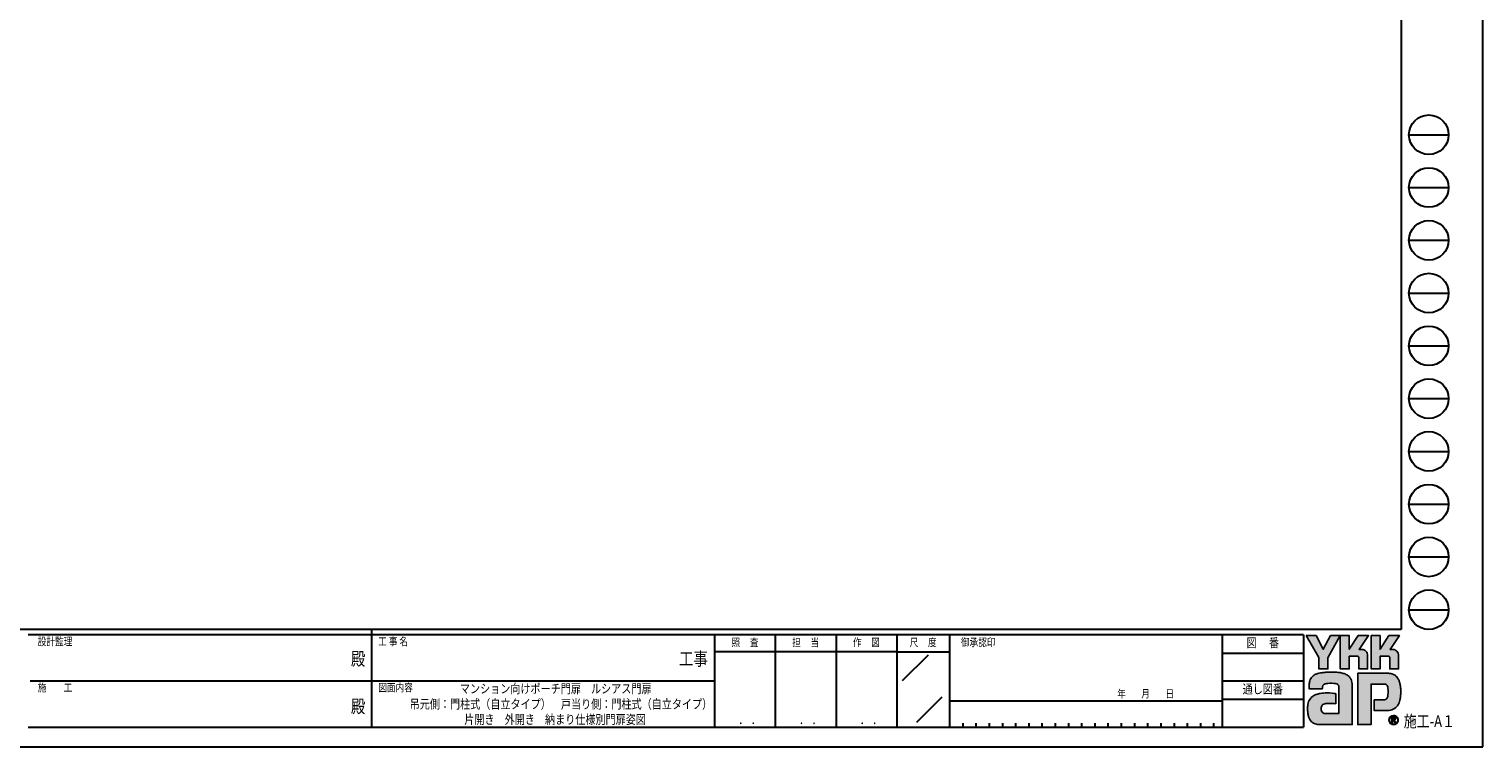
# Model space of a CAD drawing. Units: millimetres. Extents: x 0 to 8410, y 0 to 5940.
# Drawn here: x 2904 to 8410, y 0 to 2720 of the extents above; entities that cross this region are included whole.
import ezdxf
from ezdxf.enums import TextEntityAlignment as Align

# ---------------------------------------------------------------- set-up
doc = ezdxf.new("R2010")
doc.units = ezdxf.units.MM
doc.header["$PDSIZE"] = 0.05
doc.layers.add('USER1', color=3, linetype='Continuous', lineweight=13)
doc.layers.add('YKK_ZWAK', color=7, linetype='Continuous', lineweight=30)
doc.styles.add('text-b', font='extslim2.shx', dxfattribs={"width": 0.8, "bigfont": 'extfont2.shx'})

msp = doc.modelspace()

# ---------------------------------------------------------------- hatches: boundary and pattern name
at = {"layer": 'YKK_ZWAK', "linetype": 'ByBlock', "lineweight": -2}
h = msp.add_hatch(color=256, dxfattribs=at)
edge = h.paths.add_edge_path()
edge.add_arc((8071.699743638502, 101.8440997120164), 17.60746892393451, 44.93442000000285, 90.08535600000255)
edge.add_arc((8071.701705891415, 101.8103019843931), 17.64126964090813, 90.09156552177431, 179.923629932956)
edge.add_arc((8071.59418968362, 101.7911705073003), 17.53378962344496, 179.8606450800951, 225.1439939985764)
edge.add_arc((8071.678286344507, 101.7892219438158), 17.59182972906836, 224.9453553885787, 269.9844512830166)
edge.add_arc((8071.677208071625, 101.8760827517587), 17.67869027553202, 269.9880223087077, 314.9377721061914)
edge.add_arc((8071.796292280636, 101.7619566767586), 17.51378999492805, 314.9257166602815, 360.2350799932708)
edge.add_arc((8071.839445073836, 101.8980011247144), 17.47060770057977, 359.7894949650353, 405.1328750314316)
edge.add_line((8084.164347772398, 114.2802023384955), (8084.164346675578, 114.2802017152738))
edge = h.paths.add_edge_path(flags=16)
edge.add_arc((8071.643626434605, 101.6256216218994), 15.60539496128136, 224.628219000001, 270.1097310000005, ccw=False)
edge.add_arc((8071.527234358711, 101.767044031254), 15.62297575417259, 179.755127369646, 225.2972179378844, ccw=False)
edge.add_arc((8071.591169523911, 101.8671462026368), 15.68680365113114, 134.8007046283088, 180.1217460165476, ccw=False)
edge.add_arc((8071.636904949434, 101.9561537519442), 15.65616367897303, 89.86602478721397, 135.148996271344, ccw=False)
edge.add_arc((8071.705201628127, 101.8371095170442), 15.77519693816796, 45.03107645709707, 90.11509058956278, ccw=False)
edge.add_arc((8071.71573311829, 101.8320443487986), 15.77134150459539, 0.0064280881064178175, 45.071149570043985, ccw=False)
edge.add_arc((8071.648433335253, 101.8588978974238), 15.83866105162768, 270.09072013900766, 359.9092589945101, ccw=False)
edge.add_line((8071.673511708285, 86.02025669991092), (8071.673513357556, 86.02025527985468))
edge = h.paths.add_edge_path(flags=0)
edge.add_arc((8074.008161172626, 107.4972776171567), 3.352834554276566, -1.6106014017748862, 42.86139266983258, ccw=False)
edge.add_line((8077.359671127938, 107.4030408526595), (8077.220407717986, 106.3316013750323))
edge.add_line((8077.220407717986, 106.3316013750323), (8076.836987703456, 105.4869905901551))
edge.add_line((8076.836987703456, 105.4869905901551), (8076.261348266239, 104.8434290954457))
edge.add_line((8076.261348266239, 104.8434290954456), (8075.546129000876, 104.3751065090581))
edge.add_line((8075.546129000876, 104.3751065090581), (8074.743290281359, 104.0558728388593))
edge.add_line((8074.743290281359, 104.0558728388593), (8073.904452871365, 103.8595780927157))
edge.add_line((8073.904452871365, 103.8595780927157), (8073.082256365459, 103.7610911093565))
edge.add_line((8073.082256365459, 103.7610911093565), (8072.328661137619, 103.7339222863609))
edge.add_line((8072.328661137619, 103.7339222863609), (8070.344318228071, 103.7339222863609))
edge.add_line((8070.344318228071, 103.7339222863609), (8071.345828965752, 102.0304370845339))
edge.add_line((8071.345828965752, 102.0304370845339), (8077.893175697413, 90.7845820260606))
edge.add_line((8077.893175697409, 90.7845820260606), (8080.513948285632, 90.7845820260606))
edge.add_line((8080.513948285632, 90.7845820260606), (8074.200593042018, 101.6093203281014))
edge.add_line((8074.200593042018, 101.6093203281014), (8074.791514942173, 101.7268254875575))
edge.add_line((8074.791514942173, 101.7268254875575), (8075.355268019334, 101.8759144037461))
edge.add_line((8075.355268019334, 101.8759144037461), (8075.89015422206, 102.0562474663797))
edge.add_line((8075.89015422206, 102.0562474663797), (8076.39515471949, 102.2678246754583))
edge.add_line((8076.39515471949, 102.2678246754583), (8076.867892239617, 102.5106460309818))
edge.add_line((8076.867892239617, 102.5106460309818), (8077.307687561857, 102.7847115329504))
edge.add_line((8077.307687561857, 102.7847115329504), (8077.712503024493, 103.0893419607893))
edge.add_line((8077.712503024493, 103.0893419607893), (8078.080300965796, 103.4248769247852))
edge.add_arc((8074.074070987469, 107.2430610076502), 5.534293842026559, 316.3767372757107, 361.6565045120804)
edge.add_line((8079.606052008886, 107.4030432209456), (8079.581718046593, 107.9888995777667))
edge.add_line((8079.581718046593, 107.9888995777667), (8079.508362224506, 108.5536714857887))
edge.add_line((8079.508362224506, 108.5536714857887), (8079.387460962175, 109.0956895045518))
edge.add_line((8079.387460962175, 109.0956895045518), (8079.218674649316, 109.6122367517566))
edge.add_line((8079.218674649316, 109.6122367517566), (8079.003361727073, 110.1019547862531))
edge.add_line((8079.003361727073, 110.1019547862531), (8078.741182585165, 110.5621267257419))
edge.add_line((8078.741182585165, 110.5621267257419), (8078.433495664741, 110.9917337393605))
edge.add_line((8078.433495664741, 110.9917337393605), (8078.080300965796, 111.3880589448095))
edge.add_line((8078.080300965796, 111.3880589448095), (8077.617412144007, 111.7972893411815))
edge.add_line((8077.617412144007, 111.7972893411815), (8077.103242168817, 112.1538801429994))
edge.add_line((8077.103242168817, 112.1538801429994), (8076.540507922516, 112.4578313502632))
edge.add_line((8076.540507922516, 112.4578313502632), (8075.931586677127, 112.7077845218231))
edge.add_line((8075.931586677127, 112.7077845218231), (8075.278516094369, 112.9034000473917))
edge.add_line((8075.278516094369, 112.9034000473917), (8074.583673446257, 113.0436590961068))
edge.add_line((8074.583673446257, 113.0436590961068), (8073.849436004799, 113.1285616679682))
edge.add_line((8073.849436004799, 113.1285616679682), (8073.077501821435, 113.1570889321136))
edge.add_line((8073.077501821435, 113.1570889321137), (8065.498419036513, 113.1570889321137))
edge.add_line((8065.498419036513, 113.1570889321137), (8065.498419036513, 90.85929628929871))
edge.add_line((8065.498419036513, 90.85929628929871), (8067.789090425334, 90.85929628929871))
edge.add_line((8067.789090425334, 90.85929628929871), (8067.789090425334, 110.8827188370905))
edge.add_line((8067.789090425334, 110.8827188370905), (8073.077501821435, 110.8827188370905))
edge.add_line((8073.077501821435, 110.8827188370905), (8073.623595163649, 110.864719491856))
edge.add_line((8073.623595163647, 110.864719491856), (8074.137425528553, 110.8114006767269))
edge.add_line((8074.137425528553, 110.8114006767269), (8074.617634475002, 110.7231020019911))
edge.add_line((8074.617634475002, 110.7231020019911), (8075.062863561845, 110.6005026882233))
edge.add_line((8075.062863561845, 110.6005026882233), (8075.471754347928, 110.4442819559983))
edge.add_line((8075.471754347928, 110.4442819559983), (8075.842948392105, 110.2547794156036))
edge.add_line((8075.842948392105, 110.2547794156036), (8076.174747642939, 110.0323346773269))
edge.add_line((8076.174747642937, 110.0323346773269), (8076.465793659279, 109.7779665720306))
edge = h.paths.add_edge_path()
edge.add_arc((7838.368876751822, 45.94053921110367), 238.0028854164259, 87.51793533789117, 91.66438817798303, ccw=False)
edge.add_arc((7841.460670206267, 112.2238646296812), 171.6479889324786, 81.92630775827178, 87.59083149003902, ccw=False)
edge.add_arc((7850.587459734436, 174.7698156796641), 108.4404435454751, 73.67137372319672, 82.0594330221652, ccw=False)
edge.add_arc((7864.126025734535, 220.0822248061167), 61.14992005635714, 60.60528288235503, 73.90849856205972, ccw=False)
edge.add_arc((7869.668690823146, 231.1354965118695), 48.80282772042599, 52.173471518694726, 59.905419987328685, ccw=False)
edge.add_arc((7874.625693885285, 237.5521925872233), 40.6944741192941, 43.55041761169451, 52.145605771503426, ccw=False)
edge.add_arc((7877.356504975942, 240.1913862279744), 36.89689698669204, 34.48659260316282, 43.5018201335609, ccw=False)
edge.add_arc((7877.375560093496, 240.2476320007015), 36.84936070070587, 25.589150532184817, 34.43128324084961, ccw=False)
edge.add_arc((7874.096843978333, 238.7113655055446), 40.47002977378766, 17.430889992148195, 25.545905045019026, ccw=False)
edge.add_line((7912.708448194006, 250.8343737866387), (7914.127321716263, 245.0980628767366))
edge.add_line((7914.127321716263, 245.0980628767366), (7914.931179266651, 238.9572296591455))
edge.add_line((7914.931179266651, 238.9572296591455), (7915.184868151373, 232.4139582509314))
edge.add_line((7915.184868151371, 232.4139582509314), (7915.184868151371, 85))
edge.add_line((7915.184868151371, 84.99999999999999), (7794.552237558145, 85.00000000000014))
edge.add_arc((7794.058422889453, 177.9026929356539), 92.9040053368173, 263.6848746649659, 270.30454692996716, ccw=False)
edge.add_arc((7789.801088644252, 139.9912781939369), 54.75438053932343, 253.691018885623, 263.74909316651605, ccw=False)
edge.add_arc((7784.772394305888, 122.7188653221762), 36.7648515796752, 239.8785013092501, 253.6535482446689, ccw=False)
edge.add_arc((7782.026075571899, 117.7239790843846), 31.06653594424761, 223.6420534782413, 239.6366294170112, ccw=False)
edge.add_arc((7785.335551200498, 120.635134094239), 35.47106877730126, 208.2977657543149, 223.355606159757, ccw=False)
edge.add_arc((7800.00428678726, 128.4420053640282), 52.08776822076726, 196.3102007627962, 208.2099283034402, ccw=False)
edge.add_arc((7833.692694029115, 138.3940807081978), 87.21535973156637, 187.8047148541562, 196.3697110093865, ccw=False)
edge.add_arc((7897.496969579555, 147.3684827548413), 151.6474625896684, 181.9094794174699, 187.8904176513079, ccw=False)
edge.add_arc((7843.132965815566, 146.5129581405301), 97.28984060791895, 174.5558801097798, 182.4727230497099, ccw=False)
edge.add_arc((7813.981852179944, 149.3049198473097), 68.00533601117411, 164.9753667854606, 174.5673877291292, ccw=False)
edge.add_arc((7797.457052887565, 153.7109472093151), 50.90326034781417, 153.891777935297, 164.9434116692619, ccw=False)
edge.add_arc((7789.928072917767, 157.3311678257037), 42.54940654405517, 142.0468818398376, 153.8077060405064, ccw=False)
edge.add_arc((7788.474955217282, 158.3719693887292), 40.76355778361718, 130.6022050713186, 141.944269337734, ccw=False)
edge.add_arc((7790.875174335808, 155.4865749053497), 44.51638816741004, 120.6072426230107, 130.5308147201121, ccw=False)
edge.add_arc((7795.615211250198, 147.426601044808), 53.86682392469975, 112.58837614452091, 120.5816154340441, ccw=False)
edge.add_arc((7801.993383188078, 132.1012129153205), 70.46648038479611, 106.6130308198974, 112.5902350136696, ccw=False)
edge.add_arc((7812.024133998486, 98.38632810638573), 105.6418826424866, 99.87193010640078, 106.59824860692831, ccw=False)
edge.add_arc((7817.643801544192, 66.72750844184088), 137.7954590034383, 94.78469170294778, 99.9171141639502, ccw=False)
edge.add_arc((7820.379478287978, 35.22933319151607), 169.4120848001592, 90.80098592879739, 94.81811646898808, ccw=False)
edge.add_arc((7820.795441206619, 11.7744954196069), 192.8704656492179, 87.57779436069058, 90.82713927416393, ccw=False)
edge.add_line((7828.946701035109, 204.4726362589897), (7838.40747241711, 203.8483181430207))
edge.add_line((7838.40747241711, 203.8483181430207), (7845.844937712167, 203.0145748873418))
edge.add_line((7845.844937712167, 203.0145748873418), (7850.710194690114, 202.2334712262169))
edge.add_line((7850.710194690114, 202.2334712262169), (7852.45375390586, 201.7671863015542))
edge.add_line((7852.45375390586, 201.7671863015542), (7852.45375390586, 163.5274075454684))
edge.add_line((7852.45375390586, 163.5274075454684), (7846.922181543944, 164.1111976295873))
edge.add_line((7846.922181543944, 164.1111976295873), (7840.855722979305, 164.4396007775472))
edge.add_line((7840.855722979305, 164.4396007775472), (7834.646288483651, 164.5666150250518))
edge.add_line((7834.646288483651, 164.5666150250518), (7828.686467549268, 164.5475968489549))
edge.add_line((7828.686467549268, 164.5475968489549), (7823.368170447868, 164.4375631158225))
edge.add_line((7823.368170447868, 164.4375631158225), (7819.083647061455, 164.290851471646))
edge.add_line((7819.083647061455, 164.290851471646), (7816.225147272027, 164.1624787829915))
edge.add_line((7816.225147272027, 164.1624787829915), (7815.185260571867, 164.1078015267128))
edge.add_line((7815.185260571867, 164.1078015267128), (7810.862021612685, 163.3178679981145))
edge.add_line((7810.862021612685, 163.3178679981145), (7807.134119487392, 162.0806677209501))
edge.add_line((7807.134119487392, 162.0806677209501), (7804.002233416571, 160.3877104380339))
edge.add_line((7804.002233416572, 160.3877104380339), (7801.466703010504, 158.2311851127544))
edge.add_line((7801.466703010504, 158.2311851127544), (7799.526849048614, 155.602941098213))
edge.add_line((7799.526849048614, 155.602941098213), (7798.183350751479, 152.4955069680858))
edge.add_line((7798.183350751479, 152.4955069680858), (7797.435868508812, 148.9003924651869))
edge.add_line((7797.435868508812, 148.9003924651869), (7797.285081541187, 144.8097865529048))
edge.add_line((7797.285081541187, 144.8097865529048), (7797.762233995047, 140.3113086854006))
edge.add_line((7797.762233995047, 140.3113086854006), (7798.717897343919, 136.5925760378713))
edge.add_line((7798.717897343919, 136.5925760378713), (7800.092639787497, 133.5826100602411))
edge.add_line((7800.092639787497, 133.5826100602411), (7801.827029525482, 131.2104322024336))
edge.add_line((7801.827029525482, 131.2104322024336), (7803.860615926706, 129.4050639143729))
edge.add_line((7803.860615926706, 129.4050639143729), (7806.133967190866, 128.0948474254077))
edge.add_line((7806.133967190866, 128.0948474254077), (7808.587311907375, 127.2094834060371))
edge.add_line((7808.587311907375, 127.2094834060371), (7811.160539055349, 126.6773140856098))
edge.add_line((7811.160539055349, 126.6773140856098), (7864.26234321063, 126.6773140856098))
edge.add_line((7864.26234321063, 126.6773140856098), (7864.26234321063, 224.9262306333311))
edge.add_line((7864.26234321063, 224.9262306333311), (7864.277625673564, 226.874235242119))
edge.add_line((7864.277625673564, 226.874235242119), (7864.176082197619, 228.7784301238264))
edge.add_line((7864.176082197619, 228.7784301238264), (7863.926808246635, 230.6133445068949))
edge.add_line((7863.926808246635, 230.6133445068949), (7863.499238894738, 232.3538472300534))
edge.add_line((7863.499238894738, 232.3538472300534), (7862.862469605778, 233.9754863526062))
edge.add_line((7862.862469605778, 233.9754863526063), (7861.985595843595, 235.4527911029946))
edge.add_line((7861.985595843595, 235.4527911029945), (7860.837373461741, 236.7613095405225))
edge.add_line((7860.837373461741, 236.7613095405225), (7859.387577144636, 237.8755708936314))
edge.add_line((7859.387577144636, 237.8755708936314), (7856.273350808759, 239.0981679284355))
edge.add_line((7856.273350808759, 239.0981679284355), (7851.293984774234, 240.1339793051446))
edge.add_line((7851.293984774234, 240.1339793051446), (7844.941234737276, 240.8981024518972))
edge.add_line((7844.941234737276, 240.8981024518972), (7837.707196004396, 241.3059744071193))
edge.add_line((7837.707196004396, 241.3059744071193), (7830.083624271818, 241.2733718195245))
edge.add_line((7830.083624271818, 241.2733718195245), (7822.562614846018, 240.7160713378227))
edge.add_arc((7829.565690495147, 178.0063475130001), 63.09954461589193, 96.37207465332192, 102.7534079932569)
edge.add_arc((7822.990235967669, 206.3711453916138), 33.98329973755922, 102.4978957058443, 112.8463169705322)
edge.add_line((7809.795856942372, 237.688441302813), (7807.472710943978, 236.379927187721))
edge.add_line((7807.472710943978, 236.379927187721), (7805.65885239873, 234.7820607852895))
edge.add_line((7805.65885239873, 234.7820607852895), (7804.287845668316, 232.9165814763508))
edge.add_line((7804.287845668316, 232.9165814763509), (7803.292108305524, 230.8048847090142))
edge.add_line((7803.292108305524, 230.8048847090142), (7802.605416304309, 228.4690451519634))
edge.add_line((7802.605416304309, 228.4690451519634), (7802.160866438042, 225.9307978635951))
edge.add_line((7802.160866438042, 225.9307978635951), (7801.890876259522, 223.2111986817309))
edge.add_line((7801.890876259523, 223.2111986817309), (7801.729221762697, 220.3326618853421))
edge.add_line((7801.729221762697, 220.3326618853421), (7751.744360825593, 220.2110814024366))
edge.add_line((7751.744360825593, 220.2110814024366), (7751.890053638907, 227.0474364887161))
edge.add_line((7751.890053638907, 227.0474364887161), (7752.16785485404, 234.7280627495847))
edge.add_arc((7842.80465831312, 229.5415451119436), 90.78507645249684, 171.5562215410652, 176.7249302595971, ccw=False)
edge.add_arc((7812.041073761823, 234.1331907221142), 59.68072909591978, 163.4838524863008, 171.5798233267276, ccw=False)
edge.add_arc((7796.605315999328, 238.7123013346301), 43.58008109155185, 152.2125045740734, 163.4864976584933, ccw=False)
edge.add_arc((7789.936601289025, 242.1607316588866), 36.07279508920198, 138.0385215069419, 152.1201504079557, ccw=False)
edge.add_arc((7789.93141676638, 241.9920314080752), 36.18196773988792, 122.60462867217839, 137.8343845030835, ccw=False)
edge.add_arc((7794.715303347276, 234.2540974358622), 45.27843077987834, 108.37420791968111, 122.4280899168763, ccw=False)
edge.add_arc((7802.292706793274, 207.3077861530989), 73.25111805342314, 100.9315937394664, 107.3549899713762, ccw=False)
edge.add_arc((7827.053177233485, 87.18251487375372), 195.8981124193156, 97.86054447666328, 101.37937906247248, ccw=False)
edge.add_arc((7838.677903115433, 6.418804497566924), 277.493180782217, 94.9020122383061, 97.95760039022957, ccw=False)
edge.add_arc((7839.469601618434, -0.0454555164845516), 284.0015470024212, 91.61689723320723, 94.94970856324022, ccw=False)
edge = h.paths.add_edge_path()
edge.add_arc((8018.405261283088, 194.883069952641), 78.9742424913182, 339.22498221091587, 347.3145741352372, ccw=False)
edge.add_arc((8055.359695399589, 180.5741956625366), 39.34815393326459, 326.2325061058077, 339.6193101912123, ccw=False)
edge.add_arc((8040.413175083051, 191.7134972569405), 57.97251228366087, 318.6736738685102, 325.2911172618525, ccw=False)
edge.add_arc((8046.228464891918, 186.6130329392992), 50.23738334831034, 311.5703269329227, 318.6624294560623, ccw=False)
edge.add_line((8079.562920186843, 149.0283448885021), (8074.949773336124, 145.4428201287032))
edge.add_line((8074.949773336122, 145.4428201287032), (8070.144287768767, 142.6240547429049))
edge.add_line((8070.144287768767, 142.6240547429049), (8065.182921079474, 140.5205086224669))
edge.add_line((8065.182921079474, 140.5205086224669), (8060.10099273814, 139.0812402242726))
edge.add_line((8060.10099273814, 139.0812402242726), (8054.93484104552, 138.2553080052048))
edge.add_line((8054.93484104552, 138.2553080052049), (8049.719785471504, 137.9910912015723))
edge.add_line((8049.719785471504, 137.9910912015723), (7998.359502870242, 137.9910912015723))
edge.add_line((7998.359502870242, 137.9910912015723), (7998.359502870242, 178.3371329603955))
edge.add_line((7998.359502870242, 178.3371329603955), (8027.321468183606, 178.3371329603955))
edge.add_line((8027.321468183606, 178.3371329603955), (8032.661500343399, 178.4115076133461))
edge.add_line((8032.661500343399, 178.4115076133461), (8037.356612567334, 178.8662457882358))
edge.add_line((8037.356612567334, 178.8662457882358), (8041.386088627874, 180.0480895885456))
edge.add_arc((8036.718938899856, 190.5718195454982), 11.51221867367882, 293.9167198020605, 314.0937636770703)
edge.add_arc((8035.14967874538, 191.9571009498386), 13.60005442076926, 314.7809858171797, 333.9292818603019)
edge.add_arc((8025.04920680372, 196.8614928300238), 24.82823217337466, 334.0067642612878, 347.3498910530277)
edge.add_arc((7997.496686258596, 203.2419818709085), 53.10958379585995, 347.1430841970991, 355.4000769567)
edge.add_arc((7937.20279214902, 208.4236389825372), 113.6253047071514, 355.2339044354762, 360.2919344246406)
edge.add_line((8050.826621932722, 209.0025820514527), (8050.764087105397, 215.3682387034624))
edge.add_line((8050.764087105397, 215.3682387034625), (8050.460475508421, 221.1022187966937))
edge.add_line((8050.460475508421, 221.1022187966937), (8049.742199750474, 226.1376205286494))
edge.add_line((8049.742199750474, 226.1376205286495), (8048.436737805534, 230.4072010624174))
edge.add_arc((8035.712261590049, 225.0960617153186), 13.78841891308454, 22.65543833575849, 39.38165319252862)
edge.add_arc((8037.652317905697, 226.5794060510672), 11.34803507427674, 39.80779662169855, 59.7537818176739)
edge.add_arc((8036.270352580341, 223.9835565113691), 14.28708048026977, 60.2099075952312, 77.92418213913811)
edge.add_arc((8034.141625470493, 213.9894069733661), 24.505419612029, 77.94572257653994, 90.63794058773097)
edge.add_line((8033.868783754716, 238.4933076375409), (7986.193983153369, 238.4933220064949))
edge.add_line((7986.193983153369, 238.4933220064949), (7986.193983153369, 85))
edge.add_line((7986.193983153369, 84.99999999999999), (7936.230178054086, 84.99999999999999))
edge.add_line((7936.230178054086, 84.99999999999999), (7936.230178054086, 279.2085201477715))
edge.add_line((7936.230178054086, 279.2085201477715), (8052.352444419783, 279.2085201477714))
edge.add_arc((8050.454723589988, 225.786903213103), 53.45531311537044, 78.73197638228368, 87.96551099663088, ccw=False)
edge.add_arc((8052.022233452078, 233.8022746385592), 45.28816670859781, 69.0303397675134, 78.69541395760581, ccw=False)
edge.add_arc((8053.483492731583, 237.6989413418757), 41.12664093330892, 59.39483710465089, 68.98849810507397, ccw=False)
edge.add_arc((8054.158936947386, 238.8861267011587), 39.76096028450432, 50.30120407773393, 59.36159834971329, ccw=False)
edge.add_arc((8053.912824660228, 238.6068789112341), 40.13302329272998, 42.05209438652213, 50.28551138205171, ccw=False)
edge.add_line((8083.713044558317, 265.4882191427113), (8086.9719775117, 261.3755839540037))
edge.add_line((8086.971977511696, 261.3755839540036), (8089.413096257855, 257.3909364514046))
edge.add_line((8089.413096257855, 257.3909364514046), (8091.116241849396, 253.7849544193049))
edge.add_arc((8034.092212487051, 227.188326936123), 62.92154256053493, 14.762666767432506, 25.004857483356773, ccw=False)
edge.add_arc((7995.501847499451, 216.670452798219), 102.9186976224796, 7.913901303101682, 14.95041339176612, ccw=False)
edge.add_arc((7956.956433847469, 211.0657829903963), 141.8688964173969, 2.5437612488565833, 8.012513468652287, ccw=False)
edge.add_arc((7934.862735084708, 209.9038021642562), 163.9924949756645, -2.235807907604226, 2.606741948428123, ccw=False)
edge.add_arc((7941.169609556879, 209.4982064780563), 157.6746789249186, 352.8936963416039, 357.82205712252266, ccw=False)
edge.add_arc((7974.149699389336, 205.2072843256961), 124.4172256635881, 347.15165836895227, 352.9756549716377, ccw=False)
edge = h.paths.add_edge_path()
edge.add_arc((7949.81593663647, 344.8108816871174), 24.97748057372807, 78.2679820538109, 90.11215451062168, ccw=False)
edge.add_arc((7950.173950484039, 346.6288963641474), 23.12465678617571, 66.19963222081822, 78.22058292401289, ccw=False)
edge.add_line((7959.505932772801, 367.7869647552047), (7963.549108796785, 365.4776410295685))
edge.add_line((7963.549108796785, 365.4776410295685), (7966.972720104523, 362.4663166107885))
edge.add_line((7966.972720104523, 362.4663166107885), (7969.72526148427, 358.8813904165129))
edge.add_line((7969.72526148427, 358.8813904165129), (7971.755451782621, 354.8505559148211))
edge.add_line((7971.755451782621, 354.8505559148211), (7973.010991015306, 350.5025254046553))
edge.add_line((7973.010991015306, 350.5025254046553), (7973.441277249498, 345.9649923540949))
edge.add_line((7973.441277249498, 345.9649923540949), (7973.441277249498, 295.7817990091225))
edge.add_line((7973.441277249498, 295.7817990091225), (7940.410441082256, 295.7817990091225))
edge.add_line((7940.410441082256, 295.7817990091225), (7940.410441082254, 338.5903549622138))
edge.add_arc((7935.724277553678, 338.7066687690901), 4.687606800725922, 358.5781712163345, 452.1682981404213)
edge.add_line((7935.546922375817, 343.390919259734), (7903.769547559464, 343.3910859855446))
edge.add_line((7903.769547559464, 343.3910859855446), (7903.769547559464, 295.9033794920281))
edge.add_line((7903.769547559464, 295.9033794920281), (7869.9141376143, 295.9033794920281))
edge.add_line((7869.914137614298, 295.9033794920281), (7869.914137614298, 422.0000000000001))
edge.add_line((7869.914137614298, 422.0000000000001), (7903.769547559463, 422.0000000000001))
edge.add_line((7903.769547559464, 422.0000000000001), (7903.769547559464, 370.41523499874))
edge.add_line((7903.769547559464, 370.41523499874), (7937.069015464079, 422.0000000000001))
edge.add_line((7937.069015464079, 422.0000000000001), (7976.838738565105, 422.0000000000001))
edge.add_line((7976.838738565105, 422.0000000000001), (7941.159281766072, 369.7883144081154))
edge.add_line((7941.159281766072, 369.7883144081154), (7942.423990476519, 369.7883144081154))
edge.add_line((7942.423990476519, 369.7883144081154), (7943.819449147634, 369.7883144081154))
edge.add_line((7943.819449147634, 369.7883144081154), (7945.252604560653, 369.7883144081154))
edge.add_line((7945.252604560653, 369.7883144081154), (7946.632101548257, 369.7883144081154))
edge.add_line((7946.632101548257, 369.7883144081154), (7947.865226501973, 369.7883144081154))
edge.add_line((7947.865226501973, 369.7883144081154), (7948.860284644188, 369.7883144081154))
edge.add_line((7948.860284644188, 369.7883144081154), (7949.524901976719, 369.7883144081154))
edge.add_line((7949.52490197672, 369.7883144081154), (7949.767044111661, 369.7883144081154))
h.paths.add_polyline_path([(7741.019807558352, 422.0000000000001), (7777.83118544544, 422.0000000000001), (7805.471387520062, 369.9003858029723), (7833.038912993171, 422.0000000000001), (7869.876440872393, 422.0000000000001), (7822.671629748317, 338.0099609809694), (7822.671629748317, 295.866022360409), (7789.097077510874, 295.866022360409), (7789.097077510874, 339.1425612896004)])
edge = h.paths.add_edge_path()
edge.add_arc((8066.77882280524, 344.7662993813761), 25.02205969309315, 78.2785069830033, 90.10825959996419, ccw=False)
edge.add_arc((8067.123752393909, 346.5210653864041), 23.2338199313337, 66.2482987955566, 78.2322632326792, ccw=False)
edge.add_line((8076.481727887275, 367.786969629281), (8080.536702174892, 365.4776410295685))
edge.add_line((8080.536702174892, 365.4776410295685), (8083.974237504412, 362.4663166107885))
edge.add_line((8083.974237504412, 362.4663166107885), (8086.740363295657, 358.8813904165129))
edge.add_line((8086.740363295659, 358.8813904165129), (8088.782439954069, 354.8505559148211))
edge.add_line((8088.782439954069, 354.8505559148211), (8090.046809054227, 350.5025254046553))
edge.add_line((8090.046809054227, 350.5025254046553), (8090.479812170721, 345.9649923540949))
edge.add_line((8090.479812170721, 345.9649923540949), (8090.479812170721, 295.8660223604091))
edge.add_line((8090.479812170721, 295.866022360409), (8057.373922129952, 295.866022360409))
edge.add_line((8057.373922129952, 295.866022360409), (8057.373922129952, 338.5903549622137))
edge.add_arc((8052.709680666508, 338.728834791916), 4.66629672144151, 358.2994062850051, 452.4345457850627)
edge.add_line((8052.511465458222, 343.3909197143235), (8020.769706518207, 343.3910859855447))
edge.add_line((8020.769706518207, 343.3910859855446), (8020.769706518207, 295.866022360409))
edge.add_line((8020.769706518207, 295.866022360409), (7986.895957617521, 295.866022360409))
edge.add_line((7986.89595761752, 295.866022360409), (7986.89595761752, 422))
edge.add_line((7986.89595761752, 422.0000000000001), (8020.769706518203, 422.0000000000001))
edge.add_line((8020.769706518207, 422.0000000000001), (8020.769706518207, 370.41523499874))
edge.add_line((8020.769706518207, 370.41523499874), (8054.032496511776, 422.0000000000001))
edge.add_line((8054.032496511775, 422.0000000000001), (8093.802559223091, 422.0000000000001))
edge.add_line((8093.802559223091, 422.0000000000001), (8058.122762813772, 369.7883144081154))
edge.add_line((8058.122762813772, 369.7883144081154), (8059.401055935714, 369.7883144081154))
edge.add_line((8059.401055935714, 369.7883144081154), (8060.802627592002, 369.7883144081154))
edge.add_line((8060.802627592002, 369.7883144081154), (8062.236801835886, 369.7883144081154))
edge.add_line((8062.236801835886, 369.7883144081154), (8063.613581941188, 369.7883144081154))
edge.add_line((8063.61358194119, 369.7883144081154), (8064.841612740593, 369.7883144081154))
edge.add_line((8064.841612740593, 369.7883144081154), (8065.831237118208, 369.7883144081154))
edge.add_line((8065.831237118208, 369.7883144081154), (8066.491439517005, 369.7883144081154))
edge.add_line((8066.491439517005, 369.7883144081154), (8066.731543990226, 369.7883144081154))

# ---------------------------------------------------------------- linework, layer by layer
at = {"layer": 'YKK_ZWAK'}
for p, q in [((8410, 0), (8410, 5940)), ((8100.01980756, 5745), (8100.01980756, 445)), ((8130.01980756, 2320), (8280.01980756, 2320)), ((8130.01980756, 2120), (8280.01980756, 2120)), ((8130.01980756, 1920), (8280.01980756, 1920)), ((8130.01980756, 1720), (8280.01980756, 1720)), ((8130.01980756, 1520), (8280.01980756, 1520)), ((8130.01980756, 1320), (8280.01980756, 1320)), ((8130.01980756, 1120), (8280.01980756, 1120)), ((8130.01980756, 920), (8280.01980756, 920)), ((8130.01980756, 720), (8280.01980756, 720)), ((8130.01980756, 520), (8280.01980756, 520)), ((8100.01980756, 445), (300.01980756, 445)), ((4200.01980756, 445), (4200.01980756, 75)), ((4200.01980756, 425), (2900.01980756, 425)), ((5500.01980756, 425), (4200.01980756, 425)), ((6190.01980756, 425), (5500.01980756, 425)), ((5500.01980756, 425), (5500.01980756, 75)), ((5730.01980756, 425), (5730.01980756, 75)), ((5960.01980756, 425), (5960.01980756, 75)), ((6190.01980756, 425), (6190.01980756, 75)), ((6390.01980756, 425), (6190.01980756, 425)), ((7422.51980756, 425), (6390.01980756, 425)), ((6390.01980756, 425), (6390.01980756, 75)), ((7422.51980756, 425), (7422.51980756, 75)), ((7730.01980756, 425), (7422.51980756, 425)), ((7730.01980756, 425), (7730.01980756, 75)), ((6190.01980756, 360), (5500.01980756, 360)), ((6190.01980756, 360), (6390.01980756, 360)), ((6212.10456837, 251.70879605), (6310.03728372, 349.6415114)), ((7422.51980756, 355), (7730.01980756, 355)), ((2907.51980756, 250), (4200.01980756, 250)), ((4200.01980756, 250), (5500.01980756, 250)), ((7422.51980756, 250), (7730.01980756, 250)), ((6265.67175267, 94.01154682), (6361.89194622, 190.23174037)), ((6390.01980756, 175), (7422.51980756, 175)), ((7730.01980756, 180), (7422.51980756, 180)), ((2900.01980756, 75), (4200.01980756, 75)), ((4200.01980756, 75), (5500.01980756, 75)), ((5500.01980756, 75), (6190.01980756, 75)), ((6190.01980756, 75), (6390.01980756, 75)), ((6390.01980756, 75), (7422.51980756, 75)), ((6440.01980756, 90), (6440.01980756, 75)), ((6490.01980756, 90), (6490.01980756, 75)), ((6540.01980756, 90), (6540.01980756, 75)), ((6590.01980756, 90), (6590.01980756, 75)), ((6640.01980756, 90), (6640.01980756, 75)), ((6690.01980756, 90), (6690.01980756, 75)), ((6740.01980756, 90), (6740.01980756, 75)), ((6790.01980756, 90), (6790.01980756, 75)), ((6840.01980756, 90), (6840.01980756, 75)), ((6890.01980756, 90), (6890.01980756, 75)), ((6940.01980756, 90), (6940.01980756, 75)), ((6990.01980756, 90), (6990.01980756, 75)), ((7040.01980756, 90), (7040.01980756, 75)), ((7090.01980756, 90), (7090.01980756, 75)), ((7140.01980756, 90), (7140.01980756, 75)), ((7190.01980756, 90), (7190.01980756, 75)), ((7240.01980756, 90), (7240.01980756, 75)), ((7290.01980756, 90), (7290.01980756, 75)), ((7340.01980756, 90), (7340.01980756, 75)), ((7390.01980756, 90), (7390.01980756, 75)), ((7422.51980756, 75), (7730.01980756, 75)), ((0, 0), (8410, 0))]:
    msp.add_line(p, q, dxfattribs=at)
at = {"layer": 'YKK_ZWAK', "linetype": 'ByBlock', "lineweight": -2}
msp.add_lwpolyline([(7741.01980756, 422), (7777.83118545, 422), (7805.47138752, 369.9003858), (7833.03891299, 422), (7869.87644087, 422), (7822.67162975, 338.00996098), (7822.67162975, 295.86602236), (7789.09707751, 295.86602236), (7789.09707751, 339.14256129)], close=True, dxfattribs=at)
for points in [[(7949.76704411, 369.78831441, -0.05172601), (7954.89471945, 369.26656612, -0.05249945), (7959.50593277, 367.78696476), (7963.5491088, 365.47764103), (7966.9727201, 362.46631661), (7969.72526148, 358.88139042), (7971.75545178, 354.85055591), (7973.01099102, 350.5025254), (7973.44127725, 345.96499235), (7973.44127725, 295.78179901), (7940.41044108, 295.78179901), (7940.41044108, 338.59035496, 0.4326875), (7935.54692238, 343.39091926), (7903.76954756, 343.39108599), (7903.76954756, 295.90337949), (7869.91413761, 295.90337949), (7869.91413761, 422), (7903.76954756, 422), (7903.76954756, 370.415235), (7937.06901546, 422), (7976.83873857, 422), (7941.15928177, 369.78831441), (7942.42399048, 369.78831441), (7943.81944915, 369.78831441), (7945.25260456, 369.78831441), (7946.63210155, 369.78831441), (7947.8652265, 369.78831441), (7948.86028464, 369.78831441), (7949.52490198, 369.78831441)], [(8066.73154399, 369.78831441, -0.05166292), (8071.86216961, 369.26656584, -0.05233762), (8076.48172789, 367.78696963), (8080.53670217, 365.47764103), (8083.9742375, 362.46631661), (8086.7403633, 358.88139042), (8088.78243995, 354.85055591), (8090.04680905, 350.5025254), (8090.47981217, 345.96499235), (8090.47981217, 295.86602236), (8057.37392213, 295.86602236), (8057.37392213, 338.59035496, 0.43551369), (8052.51146546, 343.39091971), (8020.76970652, 343.39108599), (8020.76970652, 295.86602236), (7986.89595762, 295.86602236), (7986.89595762, 422), (8020.76970652, 422), (8020.76970652, 370.415235), (8054.03249651, 422), (8093.80255922, 422), (8058.12276281, 369.78831441), (8059.40105594, 369.78831441), (8060.80262759, 369.78831441), (8062.23680184, 369.78831441), (8063.61358194, 369.78831441), (8064.84161274, 369.78831441), (8065.83123712, 369.78831441), (8066.49143952, 369.78831441)], [(7831.45609046, 283.84301262, -0.01809429), (7848.675985, 283.72013671, -0.02472118), (7865.56805365, 282.17052146, -0.03661616), (7881.07507993, 278.83630794, -0.05811151), (7894.13983878, 273.35964732, -0.0337498), (7899.59813944, 269.68344197, -0.03752118), (7904.11976158, 265.59038431, -0.03935665), (7907.76909358, 261.08290273, -0.03860024), (7910.61052654, 256.16342256, -0.03542324), (7912.70844819, 250.83437379), (7914.12732172, 245.09806288), (7914.93117927, 238.95722966), (7915.18486815, 232.41395825), (7915.18486815, 85), (7794.55223756, 85, -0.0288918), (7783.83928889, 85.56243353, -0.04391483), (7774.42511928, 87.44014353, -0.06017746), (7766.32249301, 90.91862234, -0.06990303), (7759.54429514, 96.28338198, -0.06579693), (7754.10342271, 103.81993651, -0.05196907), (7750.01277477, 113.81380232, -0.03738925), (7747.28523903, 126.55048775, -0.02610269), (7745.93371427, 142.31550832, -0.03455749), (7746.28197997, 155.74332255, -0.04187754), (7748.30131511, 166.93423568, -0.04825926), (7751.7477355, 176.11184492, -0.05136137), (7756.37725952, 183.4997543, -0.04952953), (7761.94589167, 189.32154823, -0.04332683), (7768.20964568, 193.8008363, -0.03489123), (7774.92453223, 197.16120189, -0.02608639), (7781.84657166, 199.62625155, -0.02935753), (7793.9122069, 202.46401767, -0.02239816), (7806.15006222, 204.04277518, -0.01752983), (7818.0112013, 204.62486365, -0.01417889), (7828.94670104, 204.47263626), (7838.40747242, 203.84831814), (7845.84493771, 203.01457489), (7850.71019469, 202.23347123), (7852.45375391, 201.7671863), (7852.45375391, 163.52740755), (7846.92218154, 164.11119763), (7840.85572298, 164.43960078), (7834.64628848, 164.56661503), (7828.68646755, 164.54759685), (7823.36817045, 164.43756312), (7819.08364706, 164.29085147), (7816.22514727, 164.16247878), (7815.18526057, 164.10780153), (7810.86202161, 163.317868), (7807.13411949, 162.08066772), (7804.00223342, 160.38771044), (7801.46670301, 158.23118511), (7799.52684905, 155.6029411), (7798.18335075, 152.49550697), (7797.43586851, 148.90039247), (7797.28508154, 144.80978655), (7797.762234, 140.31130869), (7798.71789734, 136.59257604), (7800.09263979, 133.58261006), (7801.82702953, 131.2104322), (7803.86061593, 129.40506391), (7806.13396719, 128.09484743), (7808.58731191, 127.20948341), (7811.16053906, 126.67731409), (7864.26234321, 126.67731409), (7864.26234321, 224.92623063), (7864.27762567, 226.87423524), (7864.1760822, 228.77843012), (7863.92680825, 230.61334451), (7863.49923889, 232.35384723), (7862.86246961, 233.97548635), (7861.98559584, 235.4527911), (7860.83737346, 236.76130954), (7859.38757714, 237.87557089), (7856.27335081, 239.09816793), (7851.29398477, 240.13397931), (7844.94123474, 240.89810245), (7837.707196, 241.30597441), (7830.08362427, 241.27337182), (7822.56261485, 240.71607134, 0.02785102), (7815.63612221, 239.54917535, 0.04518422), (7809.79585694, 237.6884413), (7807.47271094, 236.37992719), (7805.6588524, 234.78206079), (7804.28784567, 232.91658148), (7803.29210831, 230.80488471), (7802.6054163, 228.46904515), (7802.16086644, 225.93079786), (7801.89087626, 223.21119868), (7801.72922176, 220.33266189), (7751.74436083, 220.2110814), (7751.89005364, 227.04743649), (7752.16785485, 234.72806275, -0.02255657), (7753.00365348, 242.87232291, -0.03534004), (7754.82279223, 251.09955991, -0.04923179), (7758.0507704, 259.02905505, -0.06152013), (7763.1130681, 266.28011417, -0.06655033), (7770.4351672, 272.47204194, -0.06139861), (7780.44255209, 277.22414358, -0.02803469), (7788.40159325, 279.22971091, -0.01535502), (7800.26167727, 281.23994446, -0.01333331), (7814.96557944, 282.89699728, -0.01454316)], [(8095.45177678, 177.54048, -0.03531217), (8092.24463185, 166.87095951, -0.05847747), (8088.06981354, 158.70354434, -0.02888207), (8083.94825918, 153.43153501, -0.03095502), (8079.56292019, 149.02834489), (8074.94977334, 145.44282013), (8070.14428777, 142.62405474), (8065.18292108, 140.52050862), (8060.10099274, 139.08124022), (8054.93484105, 138.25530801), (8049.71978547, 137.9910912), (7998.35950287, 137.9910912), (7998.35950287, 178.33713296), (8027.32146818, 178.33713296), (8032.66150034, 178.41150761), (8037.35661257, 178.86624579), (8041.38608863, 180.04808959, 0.08826713), (8044.7295393, 182.30372061, 0.08374516), (8047.36595885, 185.98014683, 0.05828624), (8049.27474874, 191.42419287, 0.03604352), (8050.43520335, 198.98272148, 0.0220734), (8050.82662193, 209.00258205), (8050.76408711, 215.3682387), (8050.46047551, 221.1022188), (8049.74219975, 226.13762053), (8048.43673781, 230.40720106, 0.07311173), (8046.36983774, 233.84457969, 0.08725118), (8043.36851562, 236.38261898, 0.07744739), (8039.25929358, 237.95448706, 0.05543693), (8033.86878375, 238.49330764), (7986.19398315, 238.49332201), (7986.19398315, 85), (7936.23017805, 85), (7936.23017805, 279.20852015), (8052.35244442, 279.20852015, -0.04031071), (8060.89982973, 278.21180434, -0.04219686), (8068.22967006, 276.09100886, -0.04188471), (8074.421846, 273.09648302, -0.03955404), (8079.55631587, 269.47872559, -0.03594052), (8083.71304456, 265.48821914), (8086.97197751, 261.37558395), (8089.41309626, 257.39093645), (8091.11624185, 253.78495442, -0.04471976), (8094.93669156, 243.22172595, -0.03071223), (8097.44035638, 230.84079957, -0.02386646), (8098.68553473, 217.36226872, -0.02113275), (8098.73038753, 203.50607664, -0.02150735), (8097.63308415, 189.99216915, -0.02541745)], [(8084.16434668, 114.28020172, 0.1995971), (8071.67351304, 119.4515491, 0.41335534), (8054.06045192, 101.83381619, 0.20019794), (8059.22712619, 89.36178922, 0.19908971), (8071.67351234, 84.19739286, 0.19868444), (8084.16434567, 89.36179155, 0.20031601), (8089.30993486, 101.83381415, 0.20047039), (8084.16434777, 114.28020234)], [(8071.67351336, 86.02025528, -0.2010974), (8060.53757678, 90.66277469, -0.20137243), (8055.90440129, 101.83381383, -0.20036901), (8060.53757414, 112.99790709, -0.20019623), (8071.67351386, 117.61227463, -0.19929348), (8082.85389853, 112.99790679, -0.19920596), (8087.48707452, 101.83381376, -0.41328625), (8071.67351171, 86.0202567)], [(8076.46579366, 109.77796657, -0.19651844), (8077.35967113, 107.40304085), (8077.22040772, 106.33160138), (8076.8369877, 105.48699059), (8076.26134827, 104.8434291), (8075.546129, 104.37510651), (8074.74329028, 104.05587284), (8073.90445287, 103.85957809), (8073.08225637, 103.76109111), (8072.32866114, 103.73392229), (8070.34431823, 103.73392229), (8071.34582897, 102.03043708), (8077.8931757, 90.78458203), (8080.51394829, 90.78458203), (8074.20059304, 101.60932033), (8074.79151494, 101.72682549), (8075.35526802, 101.8759144), (8075.89015422, 102.05624747), (8076.39515472, 102.26782468), (8076.86789224, 102.51064603), (8077.30768756, 102.78471153), (8077.71250302, 103.08934196), (8078.08030097, 103.42487692, 0.20018169), (8079.60605201, 107.40304322), (8079.58171805, 107.98889958), (8079.50836222, 108.55367149), (8079.38746096, 109.0956895), (8079.21867465, 109.61223675), (8079.00336173, 110.10195479), (8078.74118259, 110.56212673), (8078.43349566, 110.99173374), (8078.08030097, 111.38805894), (8077.61741214, 111.79728934), (8077.10324217, 112.15388014), (8076.54050792, 112.45783135), (8075.93158668, 112.70778452), (8075.27851609, 112.90340005), (8074.58367345, 113.0436591), (8073.849436, 113.12856167), (8073.07750182, 113.15708893), (8065.49841904, 113.15708893), (8065.49841904, 90.85929629), (8067.78909043, 90.85929629), (8067.78909043, 110.88271884), (8073.07750182, 110.88271884), (8073.62359516, 110.86471949), (8074.13742553, 110.81140068), (8074.61763448, 110.723102), (8075.06286356, 110.60050269), (8075.47175435, 110.44428196), (8075.84294839, 110.25477942), (8076.17474764, 110.03233468)]]:
    msp.add_lwpolyline(points, format="xyb", close=True, dxfattribs=at)
at = {"layer": 'YKK_ZWAK'}
for centre in [(8205.01980756, 2320), (8205.01980756, 2120), (8205.01980756, 1920), (8205.01980756, 1720), (8205.01980756, 1520), (8205.01980756, 1320), (8205.01980756, 1120), (8205.01980756, 920), (8205.01980756, 720), (8205.01980756, 520)]:
    msp.add_circle(centre, 75, dxfattribs=at)
msp.add_point((4200.01980756, 75), dxfattribs=at)

# ---------------------------------------------------------------- texts
at = {"layer": 'USER1', "style": 'text-b', "width": 0.8}
for s, p in [('マンション向けポーチ門扉\u3000ルシアス門扉', (4535.48647423, 203.33333333)), ('吊元側：門柱式（自立タイプ）\u3000戸当り側：門柱式（自立タイプ）', (4345.08647423, 145)), ('片開き\u3000外開き\u3000納まり仕様別門扉姿図', (4552.28647423, 86.66666667))]:
    msp.add_text(s, height=35, dxfattribs=at).set_placement(p)
at = {"layer": 'YKK_ZWAK', "style": 'text-b', "width": 0.8}
for s, height, p in [('設計監理', 30, (2936.68647423, 385)), ('工 事 名', 30, (4226.26980756, 385)), ('施\u3000\u3000工', 30, (2936.68647423, 210)), ('図面内容', 30, (4226.26980756, 210)), ('年        月        日', 30, (7024.90689126, 186.78539668)), ('施工-A１', 45, (8110.01980756, 75)), ('． ．', 35.35000086, (5590, 85.64824581)), ('． ．', 35.35000086, (5820, 85.64824581)), ('． ．', 35.35000086, (6050, 85.64824581))]:
    msp.add_text(s, height=height, dxfattribs=at).set_placement(p)
for s, height, p in [('照     査', 30, (5615.01980756, 392.5)), ('担     当', 30, (5845.01980756, 392.5)), ('作     図', 30, (6075.01980756, 392.5)), ('尺     度', 30, (6290.01980756, 392.5)), ('御承認印', 30, (6498.53814666, 392.5)), ('図\u3000 番', 35, (7576.26980756, 390)), ('殿', 50, (4150, 327.5)), ('工事', 50, (5420, 327.535)), ('通し図番', 35, (7576.26980756, 215)), ('殿', 50, (4150, 147.5))]:
    msp.add_text(s, height=height, dxfattribs=at).set_placement(p, align=Align.MIDDLE)

doc.saveas('drawing.dxf')
